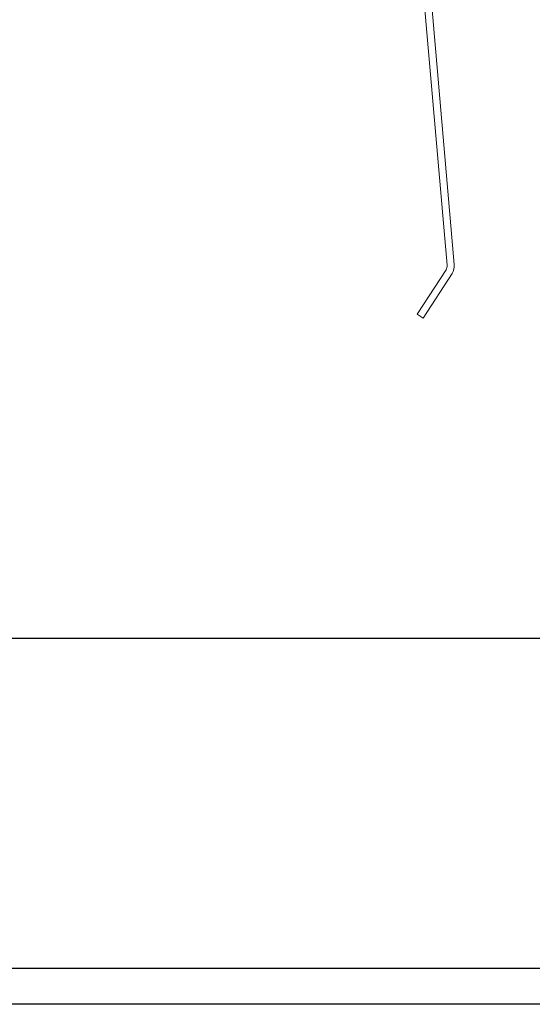
# Model space of a CAD drawing. Extents: x 3616 to 10710, y -4884 to 5963.
# Drawn here: x 5684 to 5827, y -3949 to -3675 of the extents above; entities that cross this region are included whole.
import ezdxf

# ---------------------------------------------------------------- set-up
doc = ezdxf.new("R2010")
doc.units = 0
doc.layers.get('DEFPOINTS').update_dxf_attribs({"color": 5, "linetype": 'CONTINUOUS'})
for name, color, linetype, lineweight in [('A-WALL', 2, 'CONTINUOUS', 15), ('TCL02 thin', 1, 'CONTINUOUS', 25), ('TCL07 dim', 7, 'CONTINUOUS', 20), ('TCL09 extrusion', 3, 'CONTINUOUS', 40)]:
    doc.layers.add(name, color=color, linetype=linetype, lineweight=lineweight)
for name, color, linetype in [('BL1', 7, 'CONTINUOUS'), ('BORDER', 6, 'CONTINUOUS'), ('XTXT', 2, 'CONTINUOUS')]:
    doc.layers.add(name, color=color, linetype=linetype)
doc.styles.get("Standard").update_dxf_attribs({"font": 'isocpeur.ttf', "width": 0.8})

# ---------------------------------------------------------------- blocks, each defined once
blk = doc.blocks.new('BOARDER - SYSTEM MODEL')
at = {"layer": 'BORDER', "color": 6}
blk.add_lwpolyline([(1191.47, -751.87), (2002.47, -751.87), (2002.47, -1326.87), (1191.47, -1326.87)], close=True, dxfattribs=at)
at = {"layer": 'DEFPOINTS', "color": 0}
blk.add_line((1997.47, -1275.82), (1196.47, -1275.82), dxfattribs=at)
blk.add_lwpolyline([(1196.47, -756.87), (1997.47, -756.87), (1997.47, -1321.87), (1196.47, -1321.87)], close=True, dxfattribs=at)
blk = doc.blocks.new('16 GB 37669T6')
at = {"layer": 'TCL09 extrusion', "linetype": 'Continuous'}
blk.add_lwpolyline([(128.2, 59.04), (127.8, 59.44), (127.8, 84), (130.3, 84), (130.3, 34), (120.35, 34), (119.95, 34.4), (119.55, 34), (35.35, 34), (29.88, 30.21), (49.1, 2.5), (64.49, 2.5), (64.49, 0), (48.65, 0), (25.06, 34), (17.05, 34), (16.65, 34.4), (16.25, 34), (2.5, 34), (2.5, 2.5), (11.8, 2.5), (11.8, 0), (0, 0), (0, 35), (-3, 35), (-3, 36.5), (13.25, 36.5), (13.25, 44.5), (14.45, 44.5), (14.45, 36.5), (18.85, 36.5), (18.85, 44.5), (20.05, 44.5), (20.05, 36.5), (25.52, 36.5), (28.86, 31.69), (32.24, 34.03), (32.39, 34), (32.42, 34.15), (35.8, 36.5), (35.8, 46.75), (34.8, 47.75), (34.8, 49.45), (28.83, 49.45), (29.1, 48.45), (28.18, 48.45), (27.6, 49.45), (27.6, 51.25), (37.2, 51.25, -0.414214), (38, 50.45), (38, 36.5), (127.8, 36.5), (127.8, 58.64)], format="xyb", close=True, dxfattribs=at)
at = {"layer": 'XTXT', "width": 0.8}
blk.add_attdef('16-GB-37669T6_001', (74.99, 24.04), '', height=3, dxfattribs=at)
blk = doc.blocks.new('*U34')
at = {"layer": 'TCL07 dim'}
ref = blk.add_blockref('16 GB 37669T6', (-45.23, 126.84), dxfattribs=dict(at, rotation=274.9999999999997))
ref.add_attrib('16-GB-37669T6_001', '16 GB 37669T6', (7.8, 22.49), dxfattribs={"layer": 'XTXT', "height": 3, "rotation": 95, "width": 0.8})

msp = doc.modelspace()

# ---------------------------------------------------------------- linework, layer by layer
at = {"layer": 'A-WALL'}
for p, q in [((5803.02, -3743.27), (5791.55, -3612.2)), ((5805.01, -3743.09), (5793.54, -3612.03)), ((5794.65, -3756.93), (5802.7, -3744.53)), ((5804.38, -3745.62), (5796.33, -3758.02)), ((5796.33, -3758.02), (5794.65, -3756.93))]:
    msp.add_line(p, q, dxfattribs=at)
for radius in [2, 4]:
    msp.add_arc((5801.02, -3743.44), radius, 327.0105, 5, dxfattribs=at)
at = {"layer": 'DEFPOINTS', "color": 0}
msp.add_lwpolyline([(4976.74, -2809.47), (6578.74, -2809.47), (6578.74, -3939.47), (4976.74, -3939.47)], close=True, dxfattribs=at)

# ---------------------------------------------------------------- block references
at = {"layer": 'BL1'}
msp.add_blockref('*U34', (5834.44, -3689.37), dxfattribs=at)
at = {"layer": 'TCL02 thin', "color": 0, "xscale": 2, "yscale": 2, "zscale": 2}
msp.add_blockref('BOARDER - SYSTEM MODEL', (2583.81, -1295.73), dxfattribs=at)

doc.saveas('drawing.dxf')
